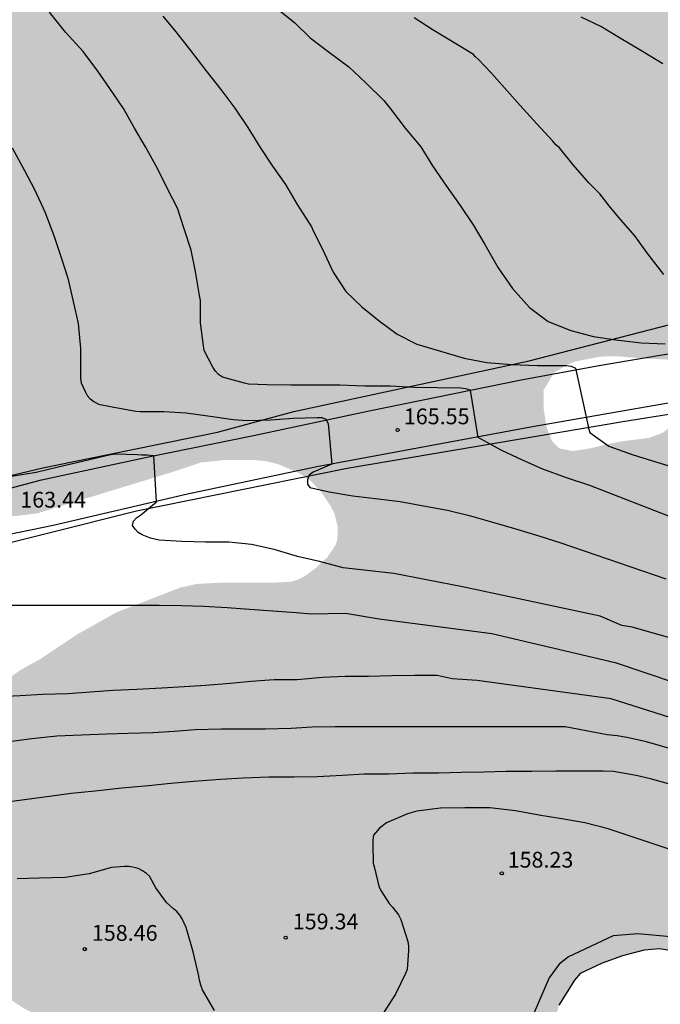
# Model space of a CAD drawing. Units: metres. Extents: x 585544 to 585895, y 4797790 to 4798041.
# Drawn here: x 585813 to 585844, y 4797904 to 4797951 of the extents above; entities that cross this region are included whole.
import ezdxf

# ---------------------------------------------------------------- set-up
doc = ezdxf.new("R2010")
doc.units = ezdxf.units.M
for name, color, linetype in [('020104', 34, 'Continuous'), ('020204', 9, 'Continuous'), ('020308', 9, 'Continuous'), ('060110', 9, 'Continuous'), ('070108', 9, 'VALLA'), ('100108', 63, 'Continuous'), ('990504', 63, 'Continuous')]:
    doc.layers.add(name, color=color, linetype=linetype)
doc.layers.add('020105', color=24, linetype='Continuous', lineweight=30)
doc.styles.add('ARIAL', font='ARIAL.TTF', dxfattribs={"height": 1})
doc.linetypes.add('VALLA', pattern='A,1,[200,DONOSTI.shx,S=0.1,R=0,X=0,Y=0],1', length=2)

# ---------------------------------------------------------------- blocks, each defined once
blk = doc.blocks.new('COTAPU')
blk.add_circle((0, 0), 0.075)

msp = doc.modelspace()

# ---------------------------------------------------------------- hatches: boundary and pattern name
at = {"layer": '990504'}
h = msp.add_hatch(color=256, dxfattribs=at)
h.paths.add_polyline_path([(585894.134, 4797949.307), (585894.135, 4797987.191), (585892.983, 4797986.847), (585892.467, 4797986.804), (585891.735, 4797986.804), (585890.925, 4797986.87), (585890.399, 4797986.844), (585890.159, 4797986.758), (585889.701, 4797986.51), (585888.403, 4797985.638), (585888.179, 4797985.538), (585887.695, 4797985.446), (585887.255, 4797985.452), (585886.897, 4797985.724), (585886.127, 4797986.182), (585885.449, 4797986.274), (585885.209, 4797986.266), (585884.283, 4797986.006), (585884.031, 4797985.902), (585882.719, 4797985.012), (585882.277, 4797984.484), (585881.449, 4797983.626), (585880.607, 4797982.492), (585880.446, 4797982.356), (585880.262, 4797982.266), (585879.818, 4797982.16), (585879.416, 4797982.272), (585879.042, 4797982.506), (585878.408, 4797983.158), (585877.984, 4797983.698), (585877.69, 4797984.244), (585877.186, 4797984.708), (585876.602, 4797984.956), (585874.286, 4797985.312), (585874.088, 4797985.396), (585873.88, 4797985.546), (585873.216, 4797986.252), (585872.764, 4797986.302), (585871.708, 4797985.986), (585871.078, 4797985.654), (585870.83, 4797985.6), (585869.266, 4797985.85), (585869.05, 4797985.85), (585868.658, 4797985.694), (585868.258, 4797985.412), (585868.15, 4797985.214), (585868.132, 4797984.76), (585868.242, 4797984.562), (585868.898, 4797984.334), (585869.798, 4797984.272), (585871.19, 4797984.298), (585871.414, 4797984.248), (585871.602, 4797984.146), (585871.618, 4797983.544), (585871.42, 4797982.952), (585871.37, 4797982.312), (585871.24, 4797981.918), (585871.246, 4797981.5), (585871.434, 4797981.096), (585872.344, 4797979.954), (585874.808, 4797978.104), (585875.406, 4797977.358), (585875.658, 4797976.934), (585875.744, 4797976.656), (585875.78, 4797976.364), (585875.753, 4797975.964), (585875.629, 4797975.706), (585875.427, 4797975.504), (585874.28, 4797974.662), (585873.646, 4797974.446), (585873.418, 4797974.404), (585872.92, 4797974.404), (585871.746, 4797974.92), (585870.714, 4797975.434), (585869.67, 4797976.06), (585869.484, 4797976.182), (585868.928, 4797976.736), (585867.966, 4797977.508), (585867.494, 4797977.71), (585866.39, 4797978.522), (585865.712, 4797979.08), (585864.634, 4797979.482), (585864.156, 4797979.522), (585863.872, 4797979.506), (585862.956, 4797979.216), (585862.438, 4797979.192), (585862.212, 4797979.274), (585862.026, 4797979.406), (585861.9, 4797979.574), (585861.756, 4797980.024), (585861.786, 4797980.234), (585861.942, 4797980.372), (585864.076, 4797980.828), (585864.776, 4797981.134), (585865.368, 4797981.574), (585865.794, 4797982.398), (585865.858, 4797983.116), (585865.648, 4797983.712), (585864.512, 4797984.302), (585864.054, 4797984.766), (585863.966, 4797985.19), (585863.968, 4797985.4), (585864.112, 4797986.042), (585864.504, 4797987.14), (585864.55, 4797987.386), (585864.536, 4797987.628), (585864.456, 4797987.818), (585864.314, 4797988.02), (585864.116, 4797988.152), (585863.69, 4797988.232), (585858.182, 4797988.168), (585856.186, 4797988.016), (585854.684, 4797988.178), (585854.182, 4797988.176), (585853.672, 4797988.098), (585853.282, 4797987.952), (585852.582, 4797987.478), (585852.428, 4797987.284), (585852.372, 4797987.06), (585852.372, 4797986.86), (585852.408, 4797986.646), (585852.53, 4797986.484), (585853.862, 4797985.86), (585854.65, 4797985.786), (585854.862, 4797985.734), (585855.21, 4797985.534), (585855.352, 4797985.372), (585855.41, 4797985.218), (585855.364, 4797983.682), (585855.258, 4797983.26), (585855.164, 4797983.074), (585854.562, 4797982.432), (585854.356, 4797982.342), (585854.15, 4797982.33), (585853.292, 4797982.67), (585852.904, 4797982.92), (585851.858, 4797983.772), (585851.298, 4797984.406), (585851.142, 4797984.644), (585850.936, 4797985.402), (585850.548, 4797986.438), (585850.13, 4797987.156), (585849.98, 4797987.342), (585848.561, 4797988.546), (585845.93, 4797990.451), (585845.434, 4797990.939), (585845.186, 4797991.091), (585844.89, 4797991.211), (585843.202, 4797991.683), (585841.722, 4797992.155), (585840.746, 4797992.563), (585839.554, 4797993.211), (585839.074, 4797993.539), (585838.514, 4797994.147), (585837.962, 4797995.115), (585837.306, 4797996.699), (585837.13, 4797997.507), (585837.066, 4797998.731), (585837.154, 4798000.395), (585837.458, 4798001.691), (585838.282, 4798003.907), (585838.858, 4798006.027), (585838.962, 4798006.467), (585839.138, 4798007.603), (585839.314, 4798009.307), (585839.522, 4798010.411), (585839.698, 4798011.083), (585840.138, 4798012.147), (585840.594, 4798013.395), (585840.634, 4798016.083), (585840.714, 4798016.659), (585841.09, 4798017.611), (585841.554, 4798018.603), (585842.298, 4798020.891), (585842.738, 4798021.915), (585843.866, 4798023.85), (585844.338, 4798024.762), (585844.73, 4798025.746), (585845.146, 4798027.194), (585845.226, 4798027.874), (585845.227, 4798029.162), (585845.155, 4798029.426), (585844.715, 4798030.138), (585843.947, 4798030.89), (585843.515, 4798031.162), (585843.291, 4798031.258), (585842.795, 4798031.354), (585841.555, 4798031.362), (585841.019, 4798031.29), (585840.203, 4798030.97), (585838.179, 4798029.842), (585837.163, 4798029.378), (585836.123, 4798028.963), (585834.187, 4798028.331), (585833.795, 4798028.243), (585833.067, 4798028.203), (585828.259, 4798028.203), (585827.083, 4798028.163), (585824.955, 4798027.747), (585822.851, 4798027.699), (585821.683, 4798027.547), (585820.635, 4798027.347), (585819.587, 4798026.939), (585818.987, 4798026.563), (585818.723, 4798026.323), (585818.491, 4798026.051), (585818.131, 4798025.515), (585817.603, 4798024.107), (585817.539, 4798023.539), (585817.515, 4798022.707), (585817.131, 4798021.179), (585817.035, 4798020.883), (585816.531, 4798020.067), (585815.923, 4798019.299), (585814.587, 4798017.939), (585813.915, 4798017.171), (585813.411, 4798016.395), (585813.003, 4798015.915), (585812.515, 4798015.483), (585812.235, 4798015.291), (585811.075, 4798014.619), (585810.467, 4798014.387), (585808.251, 4798013.812), (585807.203, 4798013.58), (585803.779, 4798012.892), (585802.491, 4798012.7), (585800.211, 4798012.22), (585797.979, 4798011.892), (585796.916, 4798011.78), (585795.924, 4798011.628), (585795.268, 4798011.484), (585794.204, 4798011.436), (585793.228, 4798011.236), (585791.028, 4798010.468), (585786.78, 4798009.452), (585783.54, 4798008.492), (585782.26, 4798008.156), (585780.004, 4798007.644), (585779.068, 4798007.372), (585776.812, 4798006.932), (585776.388, 4798006.876), (585775.348, 4798006.852), (585769.82, 4798006.853), (585769.092, 4798006.957), (585768.556, 4798007.125), (585768.044, 4798007.349), (585767.204, 4798007.901), (585766.756, 4798008.325), (585766.452, 4798008.845), (585765.876, 4798010.013), (585765.564, 4798011.013), (585764.956, 4798013.308), (585764.596, 4798014.132), (585763.269, 4798016.196), (585762.917, 4798016.82), (585762.469, 4798017.98), (585762.381, 4798018.356), (585762.317, 4798019.572), (585762.317, 4798019.996), (585762.381, 4798020.428), (585762.741, 4798021.524), (585762.981, 4798022.436), (585763.517, 4798024.18), (585763.805, 4798025.772), (585763.853, 4798026.964), (585763.829, 4798027.508), (585763.773, 4798027.764), (585763.397, 4798028.764), (585763.093, 4798029.268), (585762.685, 4798029.724), (585761.997, 4798030.252), (585760.589, 4798031.196), (585760.317, 4798031.244), (585759.701, 4798031.252), (585754.781, 4798031.252), (585754.093, 4798031.316), (585752.669, 4798031.756), (585750.117, 4798032.348), (585749.157, 4798032.74), (585747.197, 4798033.764), (585745.053, 4798034.692), (585744.493, 4798035.076), (585743.718, 4798035.508), (585741.87, 4798036.5), (585741.262, 4798036.756), (585740.63, 4798036.828), (585740.11, 4798036.788), (585739.902, 4798036.676), (585739.726, 4798036.516), (585739.47, 4798036.1), (585739.374, 4798035.332), (585739.374, 4798033.66), (585739.422, 4798033.044), (585739.854, 4798030.917), (585740.142, 4798029.893), (585740.645, 4798028.717), (585741.437, 4798026.653), (585741.893, 4798025.573), (585742.709, 4798024.221), (585744.501, 4798020.301), (585745.005, 4798019.325), (585745.741, 4798018.149), (585746.413, 4798017.221), (585747.085, 4798016.413), (585750.189, 4798013.021), (585750.829, 4798012.221), (585751.365, 4798011.357), (585751.549, 4798010.909), (585751.653, 4798010.445), (585751.685, 4798009.533), (585751.581, 4798008.885), (585751.421, 4798008.293), (585751.301, 4798007.941), (585751.125, 4798007.621), (585750.637, 4798007.061), (585748.933, 4798005.757), (585748.173, 4798005.029), (585747.949, 4798004.773), (585747.493, 4798003.869), (585746.357, 4797999.581), (585746.309, 4797999.229), (585746.301, 4797997.573), (585746.333, 4797997.245), (585746.421, 4797996.917), (585746.869, 4797995.941), (585747.509, 4797995.069), (585748.86, 4797993.405), (585750.412, 4797991.925), (585751.14, 4797991.149), (585753.124, 4797988.749), (585753.308, 4797988.477), (585753.428, 4797988.197), (585753.484, 4797987.661), (585753.468, 4797987.405), (585753.18, 4797986.941), (585752.244, 4797986.07), (585751.412, 4797985.542), (585749.508, 4797984.886), (585747.9, 4797984.638), (585747.548, 4797984.55), (585746.516, 4797984.174), (585744.956, 4797983.31), (585744.02, 4797982.894), (585742.964, 4797982.55), (585740.956, 4797981.774), (585739.788, 4797981.27), (585738.42, 4797980.558), (585738.204, 4797980.398), (585737.86, 4797980.046), (585737.588, 4797979.63), (585737.516, 4797979.414), (585737.396, 4797978.502), (585737.396, 4797976.942), (585737.74, 4797975.926), (585738.54, 4797974.59), (585739.1, 4797973.462), (585739.388, 4797972.822), (585740.044, 4797970.95), (585740.74, 4797969.558), (585741.252, 4797968.702), (585741.852, 4797967.822), (585742.948, 4797966.486), (585743.668, 4797965.718), (585744.284, 4797964.918), (585744.644, 4797964.246), (585744.74, 4797963.902), (585744.748, 4797963.222), (585744.508, 4797962.558), (585744.22, 4797961.934), (585744.076, 4797961.254), (585744.044, 4797959.95), (585744.116, 4797959.654), (585744.244, 4797959.374), (585745.036, 4797958.43), (585746.052, 4797957.55), (585746.788, 4797956.742), (585746.988, 4797956.462), (585747.652, 4797955.191), (585748.596, 4797953.167), (585749.548, 4797951.295), (585750.132, 4797950.343), (585750.723, 4797949.511), (585752.267, 4797947.663), (585753.179, 4797946.815), (585754.147, 4797946.183), (585754.419, 4797946.055), (585755.371, 4797945.759), (585756.043, 4797945.607), (585756.715, 4797945.527), (585757.675, 4797945.303), (585758.619, 4797944.959), (585759.611, 4797944.671), (585760.299, 4797944.599), (585761.235, 4797944.591), (585761.531, 4797944.623), (585762.115, 4797944.83), (585762.419, 4797944.982), (585764.323, 4797946.142), (585764.611, 4797946.374), (585765.035, 4797946.91), (585765.291, 4797947.51), (585765.443, 4797948.166), (585765.499, 4797949.19), (585765.507, 4797951.326), (585765.355, 4797952.502), (585764.379, 4797955.766), (585763.259, 4797959.19), (585762.899, 4797960.126), (585761.755, 4797962.246), (585761.203, 4797963.35), (585761.067, 4797963.79), (585760.972, 4797964.638), (585760.972, 4797965.014), (585761.028, 4797965.374), (585761.132, 4797965.71), (585761.268, 4797965.99), (585761.452, 4797966.214), (585761.676, 4797966.406), (585762.204, 4797966.686), (585762.5, 4797966.742), (585763.755, 4797966.774), (585764.739, 4797966.502), (585765.835, 4797966.006), (585767.875, 4797964.862), (585768.139, 4797964.75), (585768.395, 4797964.678), (585769.563, 4797964.598), (585769.779, 4797964.518), (585770.867, 4797963.934), (585773.435, 4797961.958), (585773.675, 4797961.742), (585774.083, 4797961.23), (585774.459, 4797960.31), (585774.739, 4797959.35), (585775.459, 4797957.854), (585776.707, 4797954.91), (585776.819, 4797954.55), (585776.939, 4797953.438), (585776.947, 4797950.078), (585776.779, 4797947.95), (585776.603, 4797944.55), (585776.587, 4797943.398), (585776.787, 4797942.11), (585777.003, 4797941.55), (585777.891, 4797940.07), (585778.666, 4797939.366), (585779.602, 4797938.806), (585780.818, 4797938.246), (585781.834, 4797937.718), (585782.706, 4797937.078), (585783.546, 4797936.318), (585784.274, 4797935.494), (585784.962, 4797934.606), (585785.73, 4797933.806), (585787.034, 4797932.766), (585788.074, 4797931.838), (585788.938, 4797931.214), (585790.37, 4797930.366), (585790.602, 4797930.174), (585790.986, 4797929.734), (585791.218, 4797929.278), (585791.29, 4797928.814), (585791.266, 4797927.222), (585791.322, 4797926.958), (585791.434, 4797926.71), (585791.61, 4797926.478), (585791.842, 4797926.246), (585792.41, 4797925.846), (585792.754, 4797925.694), (585793.114, 4797925.59), (585793.466, 4797925.55), (585794.546, 4797925.55), (585795.498, 4797925.654), (585796.138, 4797925.798), (585800.578, 4797927.286), (585801.634, 4797927.582), (585803.818, 4797928.094), (585805.569, 4797928.414), (585806.681, 4797928.454), (585808.177, 4797928.438), (585809.281, 4797928.126), (585810.929, 4797927.43), (585811.233, 4797927.342), (585813.209, 4797927.318), (585814.241, 4797927.446), (585820.753, 4797929.438), (585822.049, 4797929.87), (585823.233, 4797929.99), (585824.449, 4797929.99), (585825.113, 4797929.934), (585825.721, 4797929.782), (585826.681, 4797929.366), (585827.017, 4797929.166), (585827.313, 4797928.942), (585827.793, 4797928.406), (585828.209, 4797927.774), (585828.377, 4797927.446), (585828.537, 4797926.798), (585828.521, 4797926.206), (585828.417, 4797925.91), (585828.049, 4797925.374), (585827.521, 4797924.878), (585827.049, 4797924.518), (585826.697, 4797924.318), (585826.329, 4797924.198), (585825.337, 4797924.15), (585822.913, 4797924.15), (585821.833, 4797924.094), (585821.049, 4797923.918), (585818.017, 4797922.742), (585816.153, 4797921.694), (585814.417, 4797920.534), (585813.465, 4797920.006), (585812.489, 4797919.342), (585810.753, 4797918.038), (585810.169, 4797917.446), (585809.921, 4797917.11), (585809.633, 4797916.574), (585809.497, 4797916.23), (585809.409, 4797915.55), (585809.417, 4797912.886), (585809.449, 4797912.542), (585809.705, 4797911.23), (585809.729, 4797908.431), (585809.769, 4797908.079), (585809.865, 4797907.759), (585810.009, 4797907.463), (585810.393, 4797906.911), (585811.057, 4797906.135), (585811.857, 4797905.439), (585813.033, 4797904.303), (585813.561, 4797903.943), (585814.425, 4797903.495), (585815.369, 4797903.135), (585816.625, 4797902.767), (585817.161, 4797902.479), (585817.393, 4797902.295), (585818.161, 4797901.431), (585818.776, 4797900.639), (585819.224, 4797900.167), (585819.472, 4797899.959), (585820.048, 4797899.607), (585821.664, 4797898.767), (585822.496, 4797898.103), (585823.128, 4797897.471), (585823.424, 4797897.007), (585823.864, 4797896.039), (585824.512, 4797894.455), (585824.624, 4797894.271), (585824.904, 4797893.959), (585825.336, 4797893.679), (585827.744, 4797892.767), (585827.984, 4797892.711), (585828.776, 4797892.671), (585831.376, 4797892.67), (585832.536, 4797892.622), (585833.6, 4797892.406), (585834.608, 4797892.334), (585836.792, 4797892.334), (585837.512, 4797892.39), (585838.6, 4797892.614), (585839.808, 4797892.694), (585841.272, 4797892.974), (585843.496, 4797893.086), (585844.664, 4797893.246), (585846.328, 4797893.614), (585847.311, 4797894.013), (585847.931, 4797894.075), (585848.151, 4797894.075), (585849.306, 4797893.881), (585850.07, 4797893.879), (585850.554, 4797893.805), (585850.802, 4797893.705), (585850.888, 4797893.625), (585851.174, 4797893.225), (585851.254, 4797893.069), (585851.288, 4797892.623), (585851.184, 4797891.339), (585851.16, 4797888.879), (585850.72, 4797886.687), (585850.376, 4797886.209), (585850.16, 4797885.823), (585849.886, 4797884.769), (585849.884, 4797883.643), (585850.016, 4797882.923), (585850.48, 4797882.135), (585850.498, 4797881.947), (585851.31, 4797879.715), (585851.7, 4797878.991), (585852.068, 4797878.519), (585853.426, 4797877.239), (585854.194, 4797876.339), (585855.008, 4797875.487), (585856.272, 4797873.777), (585857.478, 4797871.834), (585858.242, 4797870.742), (585859.708, 4797868.864), (585860.178, 4797867.85), (585860.452, 4797866.854), (585860.48, 4797865.66), (585860.085, 4797861.988), (585859.811, 4797859.818), (585859.815, 4797857.706), (585860.033, 4797856.14), (585860.073, 4797856.058), (585860.073, 4797855.816), (585859.971, 4797855.502), (585859.823, 4797855.28), (585859.403, 4797855.042), (585859.291, 4797854.862), (585858.565, 4797853.194), (585857.939, 4797851.22), (585857.507, 4797850.334), (585857.323, 4797849.738), (585857.285, 4797849.326), (585857.295, 4797848.538), (585857.479, 4797847.486), (585857.751, 4797846.376), (585858.123, 4797845.52), (585858.447, 4797844.478), (585858.759, 4797843.282), (585859.293, 4797839.518), (585859.313, 4797837.114), (585859.455, 4797835.858), (585860.159, 4797832.361), (585860.675, 4797830.257), (585860.895, 4797827.781), (585861.015, 4797827.259), (585861.115, 4797827.043), (585861.541, 4797826.461), (585861.707, 4797826.309), (585861.905, 4797826.233), (585862.123, 4797826.217), (585862.545, 4797826.327), (585864.121, 4797826.933), (585864.667, 4797826.771), (585865.073, 4797826.541), (585865.385, 4797826.225), (585865.491, 4797826.061), (585865.695, 4797825.469), (585865.715, 4797825.251), (585865.207, 4797824.257), (585864.337, 4797823.369), (585863.375, 4797822.177), (585863.291, 4797821.781), (585863.291, 4797821.555), (585863.65, 4797818.935), (585863.878, 4797817.735), (585864.154, 4797816.727), (585864.368, 4797815.537), (585864.42, 4797814.539), (585864.25, 4797812.339), (585864.308, 4797811.139), (585864.466, 4797810.135), (585864.594, 4797809.713), (585865.188, 4797808.521), (585865.56, 4797807.509), (585866.196, 4797806.169), (585866.166, 4797805.793), (585866.286, 4797804.867), (585866.24, 4797802.933), (585866.238, 4797800.079), (585866.334, 4797799.175), (585866.632, 4797797.341), (585866.848, 4797796.371), (585867.154, 4797795.279), (585867.734, 4797791.974), (585868.008, 4797790.902), (585868.293, 4797790.048), (585894.131, 4797790.047), (585894.132, 4797824.472), (585892.114, 4797825.554), (585891.49, 4797826.248), (585891.212, 4797827.15), (585891.351, 4797828.191), (585892.253, 4797828.677), (585894.132, 4797828.632), (585894.134, 4797923.268), (585891.622, 4797923.519), (585890.525, 4797923.854), (585889.661, 4797924.231), (585889.155, 4797924.572), (585888.635, 4797925.218), (585888.382, 4797925.949), (585888.219, 4797926.749), (585888.043, 4797927.458), (585887.604, 4797928.291), (585886.891, 4797929.007), (585886.088, 4797929.617), (585885.535, 4797930.032), (585884.78, 4797930.724), (585884.384, 4797931.264), (585884.219, 4797931.6), (585884.022, 4797932.381), (585884.036, 4797932.97), (585884.32, 4797933.776), (585884.617, 4797934.324), (585884.946, 4797935.283), (585884.83, 4797936.073), (585884.681, 4797936.424), (585884.253, 4797937.009), (585883.938, 4797937.238), (585883.539, 4797937.378), (585882.449, 4797937.427), (585881.985, 4797937.434), (585881.413, 4797937.457), (585881.001, 4797937.413), (585880.776, 4797937.329), (585880.403, 4797937.03), (585880.142, 4797936.786), (585879.714, 4797936.552), (585879.156, 4797936.431), (585878.756, 4797936.363), (585878.449, 4797936.278), (585878.101, 4797936.103), (585877.696, 4797935.761), (585877.452, 4797935.471), (585877.248, 4797935.179), (585876.965, 4797934.684), (585876.822, 4797934.155), (585876.937, 4797933.465), (585877.045, 4797933.031), (585877.073, 4797932.442), (585876.882, 4797931.881), (585876.498, 4797931.513), (585875.947, 4797931.432), (585875.504, 4797931.465), (585875.017, 4797931.553), (585874.463, 4797931.944), (585874.002, 4797932.435), (585873.43, 4797932.836), (585872.865, 4797932.984), (585872.297, 4797933.074), (585871.582, 4797933.412), (585871.486, 4797933.654), (585871.487, 4797934.625), (585871.491, 4797935.344), (585871.286, 4797935.859), (585870.985, 4797936.056), (585870.543, 4797936.143), (585869.889, 4797936.034), (585869.356, 4797935.737), (585868.939, 4797935.481), (585867.886, 4797935.221), (585867.404, 4797935.24), (585866.849, 4797935.345), (585866.274, 4797935.523), (585865.591, 4797935.713), (585864.432, 4797935.699), (585863.919, 4797935.575), (585863.002, 4797935.222), (585861.962, 4797934.707), (585861.16, 4797934.338), (585860.24, 4797934.034), (585859.281, 4797933.789), (585858.592, 4797933.612), (585857.854, 4797933.38), (585856.877, 4797932.919), (585855.879, 4797932.084), (585854.969, 4797931.367), (585854.011, 4797931.161), (585852.868, 4797931.238), (585851.739, 4797931.358), (585850.479, 4797931.304), (585849.597, 4797931.203), (585848.709, 4797931.208), (585847.507, 4797931.606), (585846.61, 4797932.005), (585845.979, 4797932.196), (585845.162, 4797932.165), (585844.596, 4797931.77), (585844.007, 4797931.292), (585843.327, 4797931.037), (585842.086, 4797930.878), (585841.423, 4797930.754), (585840.51, 4797930.534), (585839.69, 4797930.412), (585839.052, 4797930.544), (585838.712, 4797930.9), (585838.456, 4797931.576), (585838.329, 4797932.409), (585838.317, 4797933.3), (585838.808, 4797934.124), (585839.338, 4797934.464), (585839.834, 4797934.672), (585841.033, 4797934.906), (585841.892, 4797934.911), (585843.162, 4797934.805), (585844.646, 4797934.743), (585845.398, 4797934.841), (585846.238, 4797935.163), (585846.674, 4797935.432), (585848.437, 4797936.513), (585848.917, 4797936.687), (585851.445, 4797937.109), (585854.176, 4797937.295), (585856.179, 4797937.483), (585858.566, 4797937.906), (585860.048, 4797938.197), (585862.712, 4797938.501), (585864.331, 4797938.449), (585866.477, 4797938.046), (585867.875, 4797937.837), (585869.44, 4797937.911), (585870.804, 4797938.204), (585871.995, 4797938.717), (585872.849, 4797939.366), (585873.778, 4797940.075), (585874.891, 4797941.127), (585875.22, 4797941.693), (585875.597, 4797942.111), (585876.566, 4797941.9), (585877.257, 4797941.264), (585877.876, 4797940.746), (585878.887, 4797940.417), (585880.435, 4797940.467), (585882.475, 4797940.952), (585885.077, 4797942.126), (585886.954, 4797943.391), (585887.307, 4797944.062), (585886.903, 4797945.649), (585885.455, 4797946.973), (585884.815, 4797947.22), (585883.619, 4797947.752), (585883.407, 4797948.179), (585883.874, 4797949.69), (585884.563, 4797950.621), (585885, 4797951.487), (585885.029, 4797952.411), (585884.926, 4797953.501), (585885.344, 4797954.688), (585886.341, 4797955.106), (585887.355, 4797954.481), (585887.554, 4797953.691), (585888.203, 4797952.467), (585888.675, 4797951.902), (585889.462, 4797950.803), (585889.857, 4797949.747), (585890.419, 4797949.172), (585891.647, 4797949.089), (585893.365, 4797949.276)])
h.paths.add_polyline_path([(585857.378, 4797904.009), (585856.515, 4797904.505), (585855.803, 4797904.783), (585855.543, 4797904.827), (585854.793, 4797904.795), (585853.511, 4797904.527), (585852.449, 4797904.537), (585851.111, 4797904.899), (585850.547, 4797904.965), (585850.045, 4797904.939), (585848.689, 4797904.631), (585848.073, 4797904.647), (585847.587, 4797904.813), (585846.607, 4797905.425), (585845.765, 4797906.051), (585844.715, 4797906.607), (585843.835, 4797906.741), (585843.107, 4797906.683), (585842.077, 4797906.411), (585841.099, 4797906.061), (585840.061, 4797905.569), (585839.793, 4797905.253), (585839.049, 4797904.069), (585838.919, 4797903.579), (585838.903, 4797903.295), (585838.917, 4797903.003), (585838.969, 4797902.809), (585839.109, 4797902.559), (585839.315, 4797902.371), (585839.573, 4797902.221), (585840.125, 4797902.035), (585840.527, 4797901.999), (585846.185, 4797902.019), (585848.259, 4797902.119), (585849.451, 4797902.005), (585851.849, 4797901.497), (585853.647, 4797900.797), (585854.452, 4797899.849), (585854.636, 4797899.353), (585854.856, 4797898.319), (585855.004, 4797897.367), (585855.18, 4797896.967), (585855.418, 4797896.605), (585855.88, 4797896.079), (585855.974, 4797895.883), (585857.45, 4797894.829), (585857.906, 4797894.621), (585858.344, 4797894.555), (585859.354, 4797894.563), (585859.77, 4797894.655), (585860.794, 4797895.027), (585861.226, 4797895.305), (585861.404, 4797895.499), (585861.686, 4797895.949), (585861.762, 4797896.161), (585861.76, 4797896.565), (585861.46, 4797897.283), (585860.704, 4797898.231), (585859.99, 4797899.241), (585859.188, 4797900.631), (585858.95, 4797901.981), (585858.954, 4797902.159)], flags=0)

# ---------------------------------------------------------------- linework, layer by layer
at = {"layer": '020104', "flags": 128}
for points, elevation in [([(585825.525, 4797951.551), (585826.497, 4797950.771), (585827.227, 4797950.065), (585828.077, 4797949.409), (585829.063, 4797948.679), (585829.875, 4797947.919), (585830.729, 4797947.077), (585831.037, 4797946.691), (585831.745, 4797945.765), (585832.493, 4797944.881), (585833.037, 4797943.977), (585833.707, 4797943.007), (585834.357, 4797942.087), (585834.973, 4797941.165), (585835.523, 4797940.227), (585836.163, 4797939.127), (585836.847, 4797938.145), (585837.647, 4797937.245), (585838.539, 4797936.579), (585839.617, 4797936.147), (585840.687, 4797935.853), (585841.763, 4797935.693), (585842.957, 4797935.563), (585844.097, 4797935.513)], 168), ([(585846.223, 4797926.559), (585840.52, 4797928.781), (585839.413, 4797929.143), (585838.287, 4797929.543), (585837.317, 4797929.985), (585836.337, 4797930.435), (585835.963, 4797930.647), (585835.209, 4797931.05), (585834.847, 4797933.313), (585834.629, 4797933.377), (585834.391, 4797933.401), (585833.283, 4797933.413), (585832.179, 4797933.431), (585831.031, 4797933.491), (585829.817, 4797933.497), (585828.635, 4797933.541), (585827.465, 4797933.549), (585826.311, 4797933.549), (585825.177, 4797933.563), (585824.295, 4797933.597), (585824.097, 4797933.641), (585823.051, 4797933.929), (585822.861, 4797934.055), (585822.723, 4797934.213), (585822.603, 4797934.397), (585822.189, 4797935.185), (585822.163, 4797935.411), (585822.017, 4797936.505), (585822.009, 4797937.567), (585821.963, 4797937.809), (585821.777, 4797938.941), (585821.563, 4797939.971), (585821.241, 4797940.973), (585820.915, 4797941.957), (585820.459, 4797942.849), (585819.961, 4797943.839), (585819.403, 4797944.883), (585818.871, 4797945.771), (585818.345, 4797946.703), (585817.704, 4797947.643), (585817.134, 4797948.477), (585816.432, 4797949.415), (585815.598, 4797950.329), (585814.838, 4797951.277)], 166), ([(585820.218, 4797951.093), (585820.838, 4797950.339), (585821.541, 4797949.463), (585822.267, 4797948.499), (585822.987, 4797947.609), (585823.649, 4797946.707), (585824.265, 4797945.803), (585824.841, 4797944.841), (585825.439, 4797943.957), (585826.047, 4797943.079), (585826.615, 4797942.135), (585827.175, 4797941.241), (585827.285, 4797941.069), (585827.383, 4797940.847), (585827.801, 4797940.045), (585828.317, 4797938.915), (585828.923, 4797938.003), (585829.685, 4797937.261), (585830.499, 4797936.605), (585831.365, 4797935.977), (585832.301, 4797935.489), (585833.417, 4797935.159), (585834.539, 4797934.831), (585835.627, 4797934.627), (585836.799, 4797934.521), (585838.029, 4797934.475), (585839.195, 4797934.475), (585839.405, 4797934.473), (585839.625, 4797934.443), (585839.839, 4797934.355), (585840.411, 4797931.733), (585840.453, 4797931.493), (585840.525, 4797931.293), (585841.42, 4797930.643), (585842.532, 4797930.253), (585843.502, 4797929.941), (585844.642, 4797929.603)], 167), ([(585844.038, 4797938.81), (585843.278, 4797939.786), (585842.664, 4797940.65), (585841.894, 4797941.52), (585841.44, 4797942.068), (585840.99, 4797942.646), (585840.474, 4797943.172), (585839.726, 4797944.024), (585839.08, 4797944.822), (585838.904, 4797944.968), (585838.766, 4797945.144), (585838, 4797945.968), (585837.202, 4797946.844), (585835.98, 4797948.23), (585835.83, 4797948.402), (585835.23, 4797949.024), (585835.084, 4797949.162), (585834.982, 4797949.268), (585833.024, 4797950.456), (585832.168, 4797951.006)], 169), ([(585846.778, 4797920.826), (585842.536, 4797922.036), (585842.043, 4797922.118), (585841.003, 4797922.568), (585834.469, 4797923.96), (585831.201, 4797924.586), (585828.79, 4797924.863), (585827.664, 4797925.159), (585826.626, 4797925.405), (585825.518, 4797925.735), (585824.44, 4797925.975), (585823.358, 4797926.077), (585822.25, 4797926.083), (585821.122, 4797926.107), (585820.052, 4797926.167), (585819.632, 4797926.263), (585819.238, 4797926.421), (585819.048, 4797926.535), (585818.904, 4797926.693), (585818.788, 4797926.875), (585818.832, 4797927.081), (585818.978, 4797927.231), (585819.162, 4797927.357), (585819.918, 4797928.004), (585819.799, 4797930.188), (585819.468, 4797930.213), (585819.228, 4797930.219), (585819.01, 4797930.237), (585817.967, 4797930.258), (585817.753, 4797930.23), (585817.533, 4797930.18), (585816.405, 4797929.916), (585815.245, 4797929.64), (585814.195, 4797929.396), (585813.021, 4797929.202)], 164), ([(585812.952, 4797923.079), (585814.14, 4797923.079), (585815.344, 4797923.079), (585816.476, 4797923.079), (585817.624, 4797923.079), (585818.868, 4797923.079), (585820.04, 4797923.079), (585821.12, 4797923.061), (585822.158, 4797923.029), (585823.288, 4797922.977), (585824.344, 4797922.887), (585825.452, 4797922.809), (585826.568, 4797922.737), (585827.276, 4797922.675), (585828.907, 4797922.708), (585830.506, 4797922.43), (585835.858, 4797921.734), (585841.73, 4797920.363), (585850.37, 4797917.437)], 163), ([(585851.388, 4797915.497), (585841.54, 4797918.638), (585835.163, 4797919.508), (585833.981, 4797919.578), (585833.265, 4797919.732), (585832.19, 4797919.732), (585831.096, 4797919.724), (585830, 4797919.692), (585828.884, 4797919.692), (585827.808, 4797919.646), (585826.61, 4797919.538), (585825.508, 4797919.53), (585824.426, 4797919.454), (585823.426, 4797919.366), (585822.272, 4797919.264), (585821.23, 4797919.2), (585820.172, 4797919.142), (585818.982, 4797919.076), (585817.858, 4797919.024), (585816.772, 4797918.94), (585815.72, 4797918.868), (585814.506, 4797918.83), (585813.44, 4797918.766), (585812.408, 4797918.724)], 162), ([(585847.485, 4797915.356), (585843.214, 4797916.588), (585842.276, 4797916.797), (585841.811, 4797916.875), (585841.35, 4797916.912), (585839.352, 4797917.298), (585838.284, 4797917.298), (585837.268, 4797917.298), (585836.156, 4797917.298), (585835.132, 4797917.298), (585834.12, 4797917.298), (585832.932, 4797917.298), (585831.778, 4797917.298), (585830.687, 4797917.298), (585829.631, 4797917.298), (585828.421, 4797917.298), (585827.325, 4797917.29), (585826.325, 4797917.212), (585825.099, 4797917.188), (585824.013, 4797917.188), (585823.007, 4797917.184), (585821.755, 4797917.164), (585820.753, 4797917.084), (585819.747, 4797917.018), (585818.571, 4797916.98), (585817.549, 4797916.95), (585816.361, 4797916.904), (585815.179, 4797916.85), (585813.995, 4797916.73), (585812.913, 4797916.59)], 161), ([(585847.411, 4797910.43), (585841.394, 4797912.448), (585840.278, 4797912.734), (585839.282, 4797912.906), (585838.186, 4797913.08), (585836.992, 4797913.298), (585835.77, 4797913.446), (585834.582, 4797913.448), (585833.424, 4797913.428), (585832.294, 4797913.296), (585831.86, 4797913.162), (585830.86, 4797912.742), (585830.516, 4797912.482), (585830.242, 4797912.15), (585830.2, 4797911.916), (585830.2, 4797911.708), (585830.228, 4797910.822), (585830.286, 4797910.588), (585830.49, 4797909.724), (585830.586, 4797909.512), (585830.976, 4797908.9), (585831.142, 4797908.726), (585831.426, 4797908.354), (585831.532, 4797908.146), (585831.876, 4797907.092), (585831.898, 4797906.878), (585831.898, 4797906.658), (585831.83, 4797905.762), (585831.762, 4797905.572), (585831.278, 4797904.584), (585830.672, 4797903.648)], 159), ([(585822.684, 4797903.818), (585822.114, 4797904.794), (585822.024, 4797905.022), (585821.961, 4797905.256), (585821.915, 4797905.516), (585821.663, 4797906.606), (585821.333, 4797907.76), (585821.147, 4797908.174), (585821.025, 4797908.352), (585820.887, 4797908.516), (585820.727, 4797908.64), (585820.391, 4797908.94), (585819.885, 4797909.642), (585819.593, 4797910.192), (585819.443, 4797910.332), (585819.259, 4797910.458), (585819.049, 4797910.566), (585818.803, 4797910.63), (585818.603, 4797910.652), (585818.395, 4797910.654), (585817.775, 4797910.608), (585816.721, 4797910.308), (585815.579, 4797910.134), (585814.345, 4797910.098), (585813.295, 4797910.07)], 159), ([(585860.382, 4797904.057), (585852.412, 4797906.123), (585847.819, 4797907.005), (585842.805, 4797907.45), (585841.631, 4797907.363), (585839.5, 4797906.362), (585839.065, 4797906.014), (585838.587, 4797905.361), (585837.319, 4797902.432)], 158)]:
    msp.add_lwpolyline(points, dxfattribs=dict(at, elevation=elevation))
at = {"layer": '020105', "flags": 128}
for points, elevation in [([(585843.986, 4797948.827), (585843.758, 4797948.966), (585842.946, 4797949.461), (585841.936, 4797950.063), (585841.046, 4797950.601), (585840.108, 4797951.035)], 170), ([(585813.068, 4797944.835), (585813.652, 4797943.753), (585814.12, 4797942.849), (585814.607, 4797941.793), (585815.047, 4797940.661), (585815.379, 4797939.669), (585815.701, 4797938.63), (585815.963, 4797937.53), (585816.197, 4797936.48), (585816.303, 4797935.288), (585816.315, 4797934.088), (585816.315, 4797933.858), (585816.345, 4797933.66), (585816.523, 4797933.236), (585816.625, 4797933.06), (585816.757, 4797932.904), (585816.943, 4797932.764), (585817.165, 4797932.648), (585817.815, 4797932.512), (585818.935, 4797932.312), (585819.157, 4797932.29), (585820.271, 4797932.288), (585821.325, 4797932.222), (585822.355, 4797932.084), (585823.559, 4797931.91), (585824.237, 4797931.87), (585825.361, 4797931.89), (585826.415, 4797931.973), (585827.555, 4797932.005), (585827.773, 4797932.005), (585827.969, 4797931.921), (585828.081, 4797931.729), (585828.263, 4797929.785), (585827.363, 4797929.402), (585827.181, 4797929.272), (585827.099, 4797929.064), (585827.091, 4797928.842), (585827.209, 4797928.672), (585828.127, 4797928.47), (585829.249, 4797928.28), (585830.337, 4797928.16), (585831.507, 4797928.007), (585832.607, 4797927.811), (585833.757, 4797927.607), (585834.847, 4797927.329), (585835.841, 4797927.049), (585837.055, 4797926.705), (585838.1, 4797926.375), (585839.146, 4797926.055), (585844.133, 4797924.338)], 165), ([(585844.541, 4797914.505), (585843.405, 4797914.827), (585842.721, 4797914.979), (585841.637, 4797915.179), (585841.16, 4797915.186), (585840.034, 4797915.186), (585838.908, 4797915.184), (585837.77, 4797915.174), (585836.544, 4797915.174), (585835.486, 4797915.136), (585834.412, 4797915.128), (585833.326, 4797915.096), (585832.106, 4797915.096), (585830.966, 4797915.056), (585829.792, 4797915.044), (585828.755, 4797914.99), (585827.559, 4797914.918), (585826.443, 4797914.912), (585825.253, 4797914.912), (585824.047, 4797914.862), (585822.961, 4797914.788), (585821.681, 4797914.7), (585820.609, 4797914.6), (585819.537, 4797914.494), (585818.275, 4797914.376), (585817.009, 4797914.246), (585815.865, 4797914.122), (585814.835, 4797913.986), (585813.765, 4797913.838), (585812.703, 4797913.694)], 160)]:
    msp.add_lwpolyline(points, dxfattribs=dict(at, elevation=elevation))
at = {"layer": '060110'}
for points in [[(585809.625, 4797927.766, 163.175), (585814.457, 4797929.038, 163.543), (585819.545, 4797930.142, 164.007), (585824.529, 4797931.158, 164.503), (585830.025, 4797932.325, 165.287), (585837.257, 4797933.797, 166.479), (585841.049, 4797934.493, 167.175), (585845.931, 4797935.316, 168.039), (585857.691, 4797936.996, 169.911), (585874.971, 4797940.339, 173.215), (585889.794, 4797943.339, 175.959), (585894.134, 4797944.514, 176.874)], [(585894.134, 4797942.729, 176.939), (585893.794, 4797942.603, 176.879), (585888.09, 4797941.107, 175.615), (585874.907, 4797938.163, 173.175), (585862.251, 4797935.508, 170.847), (585850.179, 4797933.716, 168.607), (585843.152, 4797932.493, 167.399), (585837.801, 4797931.557, 166.447), (585827.545, 4797929.662, 164.959), (585821.393, 4797928.366, 164.223), (585815.017, 4797926.87, 163.639), (585812.225, 4797926.302, 163.343)]]:
    msp.add_polyline3d(points, dxfattribs=at)
at = {"layer": '070108'}
for points in [[(585764.215, 4797920.73, 159.445), (585766.127, 4797920.618, 159.573), (585768.415, 4797920.722, 159.781), (585771.287, 4797921.186, 160.557), (585774.063, 4797921.482, 160.941), (585780.415, 4797922.33, 161.741), (585785.647, 4797923.25, 162.101), (585791.495, 4797924.329, 162.781), (585796.927, 4797925.377, 163.405), (585805.518, 4797927.473, 163.973), (585814.518, 4797929.609, 164.605), (585822.822, 4797931.305, 165.581), (585826.454, 4797932.288, 165.989), (585837.63, 4797934.704, 168.157), (585846.717, 4797937.04, 169.821), (585885.459, 4797944.531, 177.559), (585889.666, 4797945.235, 178.159), (585894.134, 4797946.439, 179.099)], [(585894.134, 4797941.819, 177.974), (585893.098, 4797941.515, 177.759), (585871.283, 4797936.859, 173.911), (585857.987, 4797934.34, 171.143), (585842.094, 4797931.8, 168.477), (585828.982, 4797929.576, 165.813), (585818.974, 4797927.553, 164.677), (585810.686, 4797925.481, 164.221), (585774.727, 4797917.618, 161.037), (585764.727, 4797916.138, 160.197), (585763.679, 4797912.282, 160.037), (585763.631, 4797910.13, 159.949), (585763.007, 4797908.93, 159.949), (585761.594, 4797908.864, 159.853)]]:
    msp.add_polyline3d(points, dxfattribs=at)
at = {"layer": '100108', "elevation": 159.802, "flags": 128}
msp.add_lwpolyline([(585857.378, 4797904.009), (585856.515, 4797904.505), (585855.803, 4797904.783), (585855.543, 4797904.827), (585854.793, 4797904.795), (585853.511, 4797904.527), (585852.449, 4797904.537), (585851.111, 4797904.899), (585850.547, 4797904.965), (585850.045, 4797904.939), (585848.689, 4797904.631), (585848.073, 4797904.647), (585847.587, 4797904.813), (585846.607, 4797905.425), (585845.765, 4797906.051), (585844.715, 4797906.607), (585843.835, 4797906.741), (585843.107, 4797906.683), (585842.077, 4797906.411), (585841.099, 4797906.061), (585840.061, 4797905.569), (585839.793, 4797905.253), (585839.049, 4797904.069)], dxfattribs=at)

# ---------------------------------------------------------------- block references
at = {"layer": '020204', "rotation": 359.9987685839998}
for p in [(585831.382, 4797931.41, 165.546), (585836.334, 4797910.33, 158.232), (585826.062, 4797907.274, 159.336), (585816.511, 4797906.73, 158.456)]:
    msp.add_blockref('COTAPU', p, dxfattribs=at)

# ---------------------------------------------------------------- texts
at = {"layer": '020308', "style": 'ARIAL'}
for s, p in [('165.55', (585831.677, 4797931.686, 165.541)), ('163.44', (585813.446, 4797927.723, 163.435)), ('158.23', (585836.612, 4797910.606, 158.228)), ('159.34', (585826.399, 4797907.669, 159.331)), ('158.46', (585816.848, 4797907.125, 158.452))]:
    msp.add_text(s, height=0.75, rotation=359.9988, dxfattribs=at).set_placement(p)

doc.saveas('drawing.dxf')
